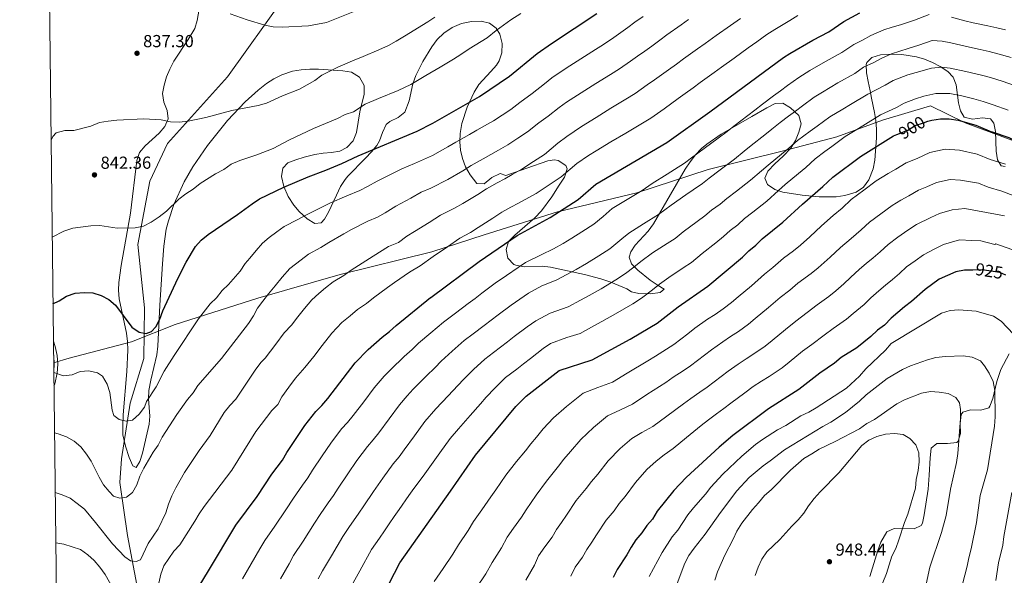
# Model space of a CAD drawing. Units: metres. Extents: x 580079 to 586953, y 4733523 to 4738233.
# Drawn here: x 580079 to 580646, y 4736345 to 4736665 of the extents above; entities that cross this region are included whole.
import ezdxf
from ezdxf.enums import TextEntityAlignment as Align

# ---------------------------------------------------------------- set-up
doc = ezdxf.new("R2010")
doc.units = ezdxf.units.M
doc.header["$MEASUREMENT"] = 0
doc.linetypes.add('DGN Style 3', pattern=[120.1361, 85.8115, -34.3246])
doc.linetypes.add('DGN Style 5', pattern=[60.06805, 25.74345, -34.3246])
for name, color, linetype, lineweight in [('Nivel 1', 7, 'Continuous', 0), ('Nivel 11', 7, 'Continuous', 0), ('Nivel 21', 7, 'Continuous', 0), ('Nivel 22', 7, 'Continuous', 0), ('Nivel 35', 7, 'Continuous', 0), ('Nivel 4', 7, 'Continuous', 0), ('Nivel 41', 7, 'Continuous', 0), ('Nivel 5', 7, 'Continuous', 0), ('Nivel 57', 7, 'Continuous', 0), ('Nivel 61', 7, 'Continuous', 0), ('Nivel 7', 7, 'Continuous', 0)]:
    doc.layers.add(name, color=color, linetype=linetype, lineweight=lineweight)
doc.styles.add('Style-Arial', font='txt')
doc.styles.add('Style-Helvetica-Narrow-Oblique', font='txt')

# ---------------------------------------------------------------- blocks, each defined once
blk = doc.blocks.new('5PATER')
at = {"layer": 'Nivel 7', "linetype": 'Continuous', "lineweight": 0}
h = blk.add_hatch(color=51, dxfattribs=at)
edge = h.paths.add_edge_path()
edge.add_ellipse((0, 0), major_axis=(-11, -11.1), ratio=0.999422, start_angle=0, end_angle=360)

msp = doc.modelspace()

# ---------------------------------------------------------------- linework, layer by layer
at = {"layer": 'Nivel 1', "color": 7, "linetype": 'Continuous', "lineweight": 0}
msp.add_polyline3d([(580098.52, 4736467.15, 854.41), (580107.55, 4736469.81, 853.82), (580143.4, 4736479.18, 851.51), (580168.55, 4736489.11, 852.49), (580216.08, 4736504.27, 859.24), (580263.36, 4736517.91, 864.63), (580316.12, 4736531.07, 869.2), (580346.24, 4736540.78, 871.62), (580388.56, 4736554.01, 874.87), (580434.2, 4736564.96, 879.87), (580475.24, 4736578.43, 883.58), (580517.83, 4736588.98, 889.59), (580549.23, 4736597.18, 894.02), (580575.66, 4736606.75, 896.12), (580603.24, 4736614.92, 897.2), (580623.15, 4736605.14, 900.14), (580659.76, 4736591.51, 899.92)], dxfattribs=at)
at = {"layer": 'Nivel 11', "color": 142, "linetype": 'DGN Style 3', "lineweight": 13}
msp.add_polyline3d([(580162.17, 4736036.37, 911.98), (580159.21, 4736088.55, 905), (580159.7, 4736111.17, 902.86), (580160.69, 4736143.03, 896.95), (580157.24, 4736166.58, 893.2), (580152.81, 4736198.42, 887.53), (580154.28, 4736226.14, 885), (580153.79, 4736264.02, 880), (580155.76, 4736289.25, 875), (580148.37, 4736329.44, 870), (580140.99, 4736367.78, 864.12), (580136.55, 4736398.27, 860), (580137.54, 4736411.95, 859.26), (580142.47, 4736443.83, 855), (580150.35, 4736469.7, 853.23), (580150.84, 4736498.8, 850), (580146.9, 4736535.29, 846.36), (580153.8, 4736571.58, 843.56), (580164.14, 4736593.29, 841.54), (580198.62, 4736631.63, 838.21), (580233.59, 4736680.6, 833.47)], dxfattribs=at)
at = {"layer": 'Nivel 21', "color": 7, "linetype": 'Continuous', "lineweight": 0}
msp.add_polyline3d([(580098.67, 4736454.06, 855.42), (580099.15, 4736454.99, 855.18), (580100.55, 4736461.21, 854.78), (580100.94, 4736466.37, 854.51), (580100.61, 4736471.4, 853.83), (580099.43, 4736476.52, 852.75), (580098.37, 4736479.62, 852.5)], dxfattribs=at)
at = {"layer": 'Nivel 21', "color": 7, "linetype": 'DGN Style 3', "lineweight": 0}
msp.add_polyline3d([(580098.58, 4736462.18, 854.74), (580098.89, 4736466.38, 854.51), (580098.59, 4736471.11, 853.83), (580098.47, 4736471.62, 853.72)], dxfattribs=at)
at = {"layer": 'Nivel 22', "color": 30, "linetype": 'DGN Style 5', "lineweight": 30, "flags": 128}
for points, elevation in [([(580583.82, 4736598.52), (580590.08, 4736601.01), (580594.35, 4736603.62), (580599.16, 4736605.29), (580601.68, 4736606.09)], 900), ([(580646.52, 4736517.53), (580643.1, 4736519.01), (580632.87, 4736520.67), (580627.54, 4736520.51)], 925)]:
    msp.add_lwpolyline(points, dxfattribs=dict(at, elevation=elevation))
at = {"layer": 'Nivel 35', "color": 92, "linetype": 'DGN Style 3', "lineweight": 0}
for points in [[(580253.7, 4736587.79, 854.66), (580258.49, 4736588.06, 853.38), (580263.26, 4736588.96, 852.16), (580267.27, 4736591.02, 851.4), (580270.87, 4736594.92, 850.9), (580272.76, 4736599.58, 850.6), (580274.67, 4736611.61, 849.78), (580277.28, 4736621.73, 848.41), (580277.22, 4736626.77, 847.71), (580274.51, 4736631.59, 847.08), (580269.93, 4736634.39, 846.61), (580265.03, 4736635.09, 846.24), (580250.95, 4736636.04, 845.6), (580245.91, 4736636.13, 845.49), (580240.91, 4736635.8, 845.43), (580235.96, 4736634.92, 845.44), (580229.78, 4736632.81, 845.65), (580225.33, 4736630.6, 845.98), (580221.1, 4736627.92, 846.33), (580216.23, 4736624.11, 846.54), (580208.73, 4736617.29, 846.45), (580198.49, 4736606.52, 846.1), (580187.02, 4736592.18, 845.91), (580178.6, 4736579.89, 845.87), (580173.63, 4736571.18, 846.24), (580167.77, 4736558.26, 847.44), (580164.57, 4736548.79, 848.36), (580163.35, 4736543.98, 848.83), (580161.85, 4736534.18, 849.77), (580161.08, 4736524.08, 850.72), (580159.64, 4736500.38, 852.9), (580158.51, 4736476.71, 854.64), (580157.91, 4736471.78, 855.14), (580154.42, 4736457.23, 856.7), (580153.31, 4736451.28, 857.35), (580153.16, 4736446.35, 857.89), (580153.85, 4736436.38, 859), (580153.46, 4736431.83, 859.51), (580149.61, 4736415.09, 861.04), (580148.04, 4736410.43, 861.27), (580146.09, 4736406.92, 861.13), (580144.17, 4736407.89, 860.76), (580141.94, 4736412.69, 860.37), (580139.89, 4736419.22, 859.96), (580138.38, 4736425.77, 859.51), (580138.25, 4736430.75, 859.09), (580138.59, 4736437.24, 858.58), (580140.57, 4736462.17, 857.1), (580141.24, 4736474.41, 856.26), (580141.06, 4736479.35, 855.79), (580140.36, 4736484.27, 855.18), (580136.29, 4736503.93, 852.36), (580135.89, 4736508.85, 851.79), (580136.07, 4736513.27, 851.4), (580137.42, 4736523.11, 850.72), (580142.78, 4736553.3, 848.7), (580146.32, 4736583.58, 846.54), (580148.02, 4736588.1, 846.3), (580151.21, 4736592.01, 846.2), (580159.19, 4736599.19, 846.2), (580162.53, 4736603.04, 846.16), (580164.49, 4736607.45, 846), (580163.88, 4736612.33, 845.54), (580161.85, 4736617.19, 844.88), (580161.13, 4736622.03, 844.38), (580162.15, 4736626.87, 844.32), (580163.54, 4736631.66, 844.43), (580165.35, 4736636.13, 844.38), (580167.76, 4736640.69, 844.02), (580175.97, 4736653.15, 842.37), (580179.75, 4736659.48, 841.68), (580181.21, 4736664.07, 841.54), (580182.94, 4736673.96, 841.74)], [(580453.47, 4736563.94, 885.98), (580443.73, 4736547.03, 889.76), (580440.64, 4736542.9, 890.37), (580433.3, 4736534.88, 891.42), (580430.68, 4736530.94, 891.98), (580429.84, 4736528.02, 892.46), (580431.15, 4736524.18, 893.29), (580434.74, 4736520.52, 894.32), (580441.83, 4736514.61, 896.24), (580446.55, 4736511.64, 898.12), (580449.93, 4736509.44, 899.94), (580447.65, 4736507.65, 900.35), (580441.97, 4736506.8, 899.89), (580435.38, 4736506.97, 898.89), (580431.07, 4736508.04, 897.86), (580428.36, 4736509.64, 896.78), (580419.23, 4736513.46, 895.38), (580413.39, 4736515.39, 894.1), (580403.99, 4736517.93, 891.64), (580384.5, 4736522.26, 886.52), (580379.64, 4736522.68, 885.86), (580369.51, 4736522.31, 885.56), (580364.56, 4736523.24, 885.1), (580363.42, 4736523.71, 884.9), (580359.92, 4736527.26, 882.87), (580358.91, 4736532.27, 879.94), (580360.36, 4736536.86, 877.95), (580363.87, 4736540.61, 877.28), (580375.5, 4736550.47, 876.02), (580379.39, 4736554.63, 875.71), (580385.22, 4736562.69, 875.5), (580389.53, 4736569.3, 875.17), (580392.55, 4736573.88, 874.18), (580393.99, 4736578.66, 872.85), (580393.23, 4736580.67, 872.47), (580388.97, 4736583.52, 872.12), (580386.72, 4736583.86, 871.93), (580382.94, 4736583.29, 871.39), (580358.7, 4736575, 871.39), (580355.45, 4736576.05, 871.39), (580350.81, 4736573.83, 870.42), (580346.38, 4736570.03, 868.49), (580342.13, 4736570.39, 867.09), (580338.32, 4736575.24, 866.51), (580335.61, 4736579.97, 865.97), (580333.75, 4736584.73, 865.44), (580332.66, 4736589.49, 864.92), (580332.25, 4736594.25, 864.42), (580332.43, 4736598.99, 863.94), (580333.42, 4736604.89, 863.37), (580336.53, 4736614.31, 862.47), (580340.49, 4736622.93, 861.67), (580343.29, 4736627.28, 861.42), (580350.22, 4736634.81, 861.3), (580353.38, 4736638.49, 860.99), (580354.93, 4736640.87, 860.59), (580356.45, 4736645.55, 859.75), (580356.59, 4736650.96, 858.91), (580355.33, 4736656.17, 858.06), (580353.16, 4736659.77, 857.35), (580349.36, 4736662.49, 856.5), (580344.5, 4736663.71, 855.65), (580339.01, 4736663.58, 854.8), (580333.31, 4736662.29, 853.94), (580327.84, 4736660, 853.1), (580323.02, 4736656.9, 852.26), (580319.27, 4736653.14, 851.43), (580316.25, 4736648.93, 850.87), (580310.96, 4736640.45, 850.98), (580306.92, 4736632.39, 851.4), (580305.29, 4736627.64, 851.52), (580303.05, 4736617.8, 851.8), (580300.61, 4736611.27, 851.94), (580296.76, 4736608.2, 851.97), (580291.93, 4736606.01, 851.94), (580289.86, 4736604.17, 851.94), (580287.78, 4736599.67, 852.03), (580286.04, 4736594.85, 852.26), (580284.55, 4736592.24, 852.48), (580281.45, 4736588.5, 853.24), (580278.09, 4736584.94, 854.51), (580267.94, 4736574.56, 858.97), (580266.33, 4736572.65, 859.51), (580263.62, 4736568.5, 860.31), (580261.23, 4736563.69, 860.97), (580256.77, 4736553.91, 861.76), (580254.39, 4736549.88, 861.8), (580252.49, 4736547.69, 861.67), (580248.93, 4736547.25, 861.02), (580244.4, 4736549.93, 859.96), (580239.83, 4736554.23, 858.93), (580236.74, 4736557.83, 858.43), (580233.51, 4736562.76, 858.22), (580230.92, 4736568.57, 858.21), (580229.64, 4736574.36, 858.23), (580230.36, 4736579.23, 858.16), (580233.31, 4736582.11, 857.89), (580237.99, 4736583.96, 857.38), (580242.72, 4736585.42, 856.74), (580248.93, 4736587.09, 855.72), (580253.7, 4736587.79, 854.66)], [(580646.27, 4736580.03, 911.01), (580643.89, 4736580.49, 910.83), (580641.75, 4736583.88, 909.82), (580640.99, 4736588.87, 908.25), (580640.67, 4736600.25, 904.54), (580639.63, 4736604.95, 903), (580637.74, 4736607.45, 902.18), (580633.14, 4736608.06, 902.21), (580627.32, 4736607.36, 902.84), (580622.6, 4736608.41, 902.72), (580620.38, 4736612.04, 901.47), (580619.35, 4736616.69, 899.79), (580617.98, 4736626.99, 896.1), (580616.21, 4736631.58, 894.53), (580613.21, 4736634.81, 893.54), (580608.84, 4736637.59, 892.75), (580604.33, 4736639.93, 892.01), (580599.73, 4736641.81, 891.32), (580595.07, 4736643.2, 890.68), (580586.67, 4736644.53, 889.74), (580580.45, 4736644.81, 889.25), (580574.37, 4736644.35, 888.83), (580569.4, 4736642.83, 888.48), (580566.5, 4736639.93, 888.2), (580566.18, 4736638.76, 888.14), (580566.28, 4736634.08, 888.36), (580567.27, 4736628.96, 889.29), (580568.46, 4736623.65, 890.84), (580569.31, 4736619.42, 893.06), (580571.02, 4736611.07, 898.79), (580571.82, 4736606.49, 900.54), (580572.21, 4736601.48, 901.43), (580572.08, 4736596.53, 902.23), (580571.18, 4736583.67, 904.25), (580570.2, 4736578.83, 905), (580567.79, 4736572.33, 905.96), (580564.67, 4736568.19, 906.4), (580560.44, 4736565.4, 906.23), (580553.85, 4736563.39, 905.06), (580548.99, 4736562.68, 904.04), (580539.18, 4736562.61, 901.76), (580529.41, 4736563.69, 899.33), (580518.15, 4736565.36, 896.22), (580513.58, 4736566.9, 894.82), (580509.46, 4736569.7, 893.54), (580507.83, 4736573.45, 892.94), (580509.62, 4736577.47, 893.19), (580513.55, 4736581.72, 893.86), (580518.34, 4736586.12, 894.52), (580522.73, 4736590.61, 894.75), (580525.43, 4736595.11, 894.11), (580527.39, 4736599.89, 892.62), (580528.83, 4736604.72, 890.94), (580527.34, 4736609.41, 889.35), (580522.63, 4736613.9, 887.78), (580518.2, 4736616.47, 886.44), (580513.81, 4736616.37, 885.49), (580509.08, 4736613.91, 885.46), (580500.42, 4736608.8, 886.52), (580482.72, 4736598.64, 885.85), (580474.45, 4736592.96, 885.52), (580471.48, 4736590.47, 885.44), (580467.88, 4736586.8, 885.32), (580464.79, 4736582.82, 885.22), (580462.07, 4736578.63, 885.15), (580457.07, 4736570.01, 885.32), (580453.47, 4736563.94, 885.98)], [(580632.18, 4736439.92, 940.36), (580636.81, 4736441.3, 939.63), (580637.42, 4736442.14, 939.46), (580639.17, 4736446.6, 938.67), (580641.41, 4736456.3, 936.99), (580643.74, 4736463.26, 935.68), (580648.43, 4736472.22, 933.57)], [(580568.37, 4736344.2, 948.68), (580572.84, 4736359.19, 949.13), (580574.66, 4736363.87, 949.22), (580578.03, 4736369.82, 949.18), (580582.21, 4736371.87, 948.49), (580593.86, 4736371.68, 945.48), (580597.88, 4736373.48, 944.44), (580598.52, 4736374.84, 944.32), (580599.65, 4736379.73, 944.45), (580601.77, 4736394.53, 945.91), (580602.53, 4736402.53, 945.8), (580602.98, 4736412.53, 945.34), (580603.58, 4736418.1, 944.86), (580606.9, 4736420.7, 944.23), (580613, 4736420.74, 943.49), (580618.38, 4736421.38, 942.83), (580619.21, 4736422.01, 942.7), (580620.48, 4736426.4, 942.35), (580620.31, 4736432.18, 942.12), (580620.87, 4736437.33, 941.81), (580621.78, 4736438.77, 941.62), (580626.3, 4736440.05, 941.03), (580632.18, 4736439.92, 940.36)]]:
    msp.add_polyline3d(points, dxfattribs=at)
at = {"layer": 'Nivel 4', "color": 30, "linetype": 'Continuous', "lineweight": 30, "flags": 128}
for points, elevation in [([(580098.12, 4736501.03), (580101.64, 4736502.76), (580105.91, 4736505.53), (580110.98, 4736507.24), (580116.08, 4736507.65), (580121.07, 4736507.39), (580125.91, 4736505.92), (580130.36, 4736503.54), (580134.16, 4736500.29), (580143.53, 4736487.59), (580147.72, 4736484.7), (580151.74, 4736483.96), (580154.87, 4736485.1), (580157.4, 4736487.84), (580159.7, 4736492.27), (580161.44, 4736496.98), (580169.97, 4736515.68), (580174.88, 4736525.01), (580180.1, 4736533.98), (580183.43, 4736537.71), (580187.43, 4736541.01), (580204.43, 4736552.39), (580212.8, 4736558.69), (580217, 4736561.41), (580231.06, 4736568.26), (580245, 4736574.24), (580255.13, 4736577.94), (580264.47, 4736581.76), (580273.87, 4736586.2), (580307.74, 4736600.33), (580316.84, 4736604.97), (580343.6, 4736620.3), (580360.94, 4736632.06), (580376.81, 4736645.03), (580385.03, 4736650.77), (580411.23, 4736668.04)], 850), ([(580182.3, 4736338.71), (580187.7, 4736347.37), (580203.43, 4736373.67), (580215.71, 4736390.18), (580224.12, 4736403), (580230.21, 4736411.19), (580232.75, 4736415.6), (580243.09, 4736431.01), (580249.37, 4736439.15), (580252.96, 4736442.64), (580256.25, 4736446.59), (580272.14, 4736467.16), (580279.49, 4736474.77), (580287.59, 4736481.98), (580291.83, 4736485.17), (580295.59, 4736488.69), (580315.45, 4736504.75), (580315.71, 4736504.73), (580343.42, 4736525.49), (580365.31, 4736540.33), (580384.29, 4736550.75), (580400.35, 4736561.14), (580410.55, 4736570.02), (580451.43, 4736593.82), (580476.23, 4736611.61), (580518.52, 4736642.75), (580522.21, 4736645.07), (580535.53, 4736652.82), (580544.71, 4736657.61), (580553.24, 4736663.48), (580562.56, 4736668.44)], 875), ([(580601.68, 4736606.09), (580603.96, 4736606.8), (580608.9, 4736607.56), (580614.02, 4736607.45), (580619.08, 4736606.78), (580629.33, 4736603.81), (580638.39, 4736600.11)], 900), ([(580270.4, 4736299.01), (580297.85, 4736352.03), (580326.86, 4736393.33), (580341.37, 4736413.99), (580364.62, 4736442.04), (580370.44, 4736447.95), (580389.39, 4736462.77), (580408.41, 4736468.79), (580430.32, 4736480.7), (580441.72, 4736487.41), (580445.98, 4736490.02), (580457.91, 4736499.43), (580475.11, 4736511.15), (580494.97, 4736527.91), (580498.67, 4736531.66), (580502.58, 4736534.82), (580506.26, 4736538.43), (580518.3, 4736548), (580529.44, 4736558.47), (580541.26, 4736568.6), (580546.93, 4736574.03), (580562.98, 4736585.9), (580581.95, 4736597.78), (580583.82, 4736598.52)], 900), ([(580638.39, 4736600.11), (580638.78, 4736599.95), (580648.36, 4736596.74), (580656.22, 4736592.93)], 900), ([(580627.54, 4736520.51), (580622.75, 4736520.37), (580617.76, 4736519.47), (580608.21, 4736515.2), (580600.06, 4736509.35), (580592.32, 4736502.51), (580588.2, 4736499.43), (580580.51, 4736492.84), (580576.75, 4736488.85), (580572.72, 4736485.89), (580568.9, 4736482.28), (580560.75, 4736475.76), (580551.86, 4736470.18), (580548.01, 4736466.99), (580539.43, 4736461.22), (580527.49, 4736451.73), (580509.93, 4736440.57), (580489.5, 4736425.33), (580481.48, 4736418.63), (580462.61, 4736401.21), (580455.47, 4736393.64), (580445.95, 4736381.69), (580443.14, 4736377.25), (580439.85, 4736373.49), (580436.97, 4736369.27), (580433.65, 4736365.29), (580430.84, 4736361), (580428.47, 4736356.6), (580422.89, 4736348.19), (580420.53, 4736343.71)], 925)]:
    msp.add_lwpolyline(points, dxfattribs=dict(at, elevation=elevation))
at = {"layer": 'Nivel 5', "color": 30, "linetype": 'Continuous', "lineweight": 0, "flags": 128}
for points, elevation in [([(580097.03, 4736595.21), (580098.13, 4736597.27), (580100.05, 4736599.56), (580104.9, 4736600.78), (580110.1, 4736600.87), (580119.96, 4736603.34), (580124.95, 4736605.32), (580129.87, 4736606.25), (580134.92, 4736606.77), (580150.43, 4736607.49), (580160.47, 4736606.86), (580165.78, 4736605.85), (580170.78, 4736605.6), (580175.88, 4736606.19), (580186.17, 4736608.21), (580201, 4736612.28), (580216.18, 4736615.1), (580220.97, 4736616.55), (580230.22, 4736620.75), (580240.12, 4736624.58), (580248.9, 4736629.58), (580252.93, 4736632.67), (580262.09, 4736637.32), (580270.5, 4736640.96), (580276.67, 4736643.47), (580285.7, 4736647.15), (580291.34, 4736649.7), (580295.63, 4736652.27), (580301.37, 4736655.66), (580307.93, 4736659.61), (580313.82, 4736663.27), (580317.96, 4736666.08)], 840), ([(580097.68, 4736539.39), (580104.3, 4736542.88), (580109.48, 4736544.59), (580120.02, 4736545.99), (580125.02, 4736546.15), (580135.16, 4736544.6), (580145.38, 4736544.78), (580150.29, 4736545.72), (580154.7, 4736548.12), (580159.23, 4736551.06), (580163.39, 4736554.32), (580170.64, 4736561.27), (580174.6, 4736564.37), (580178.88, 4736567.14), (580182.77, 4736570.29), (580191.73, 4736575.93), (580196.57, 4736578.46), (580200.64, 4736581.36), (580205.67, 4736583.62), (580215.38, 4736586.82), (580224.83, 4736590.47), (580233.82, 4736595.27), (580248.02, 4736601.88), (580261.85, 4736607.74), (580266.36, 4736610.09), (580271.12, 4736611.62), (580277.86, 4736615.94), (580285.56, 4736619.13), (580296.72, 4736623.74), (580304.09, 4736627.34), (580312.72, 4736632.39), (580321.06, 4736637.26), (580328.71, 4736641.79), (580332.85, 4736644.59), (580337.7, 4736647.89), (580348.07, 4736654.19), (580353.24, 4736658.41), (580361.57, 4736664.46), (580367.33, 4736668.05)], 845), ([(580098.58, 4736461.54), (580104.17, 4736459.64), (580109.15, 4736460.17), (580113.85, 4736462.16), (580118.84, 4736462.57), (580123.69, 4736461.31), (580126.69, 4736459.44), (580129.24, 4736454.89), (580130.8, 4736450.06), (580132.12, 4736439.86), (580133.15, 4736436.9), (580136.17, 4736434.47), (580140.32, 4736433.56), (580143.86, 4736434.23), (580147.79, 4736437.51), (580150.86, 4736441.58), (580152, 4736444.86), (580157.52, 4736453.37), (580162.22, 4736462.3), (580167.82, 4736471.36), (580181.86, 4736492.49), (580188.63, 4736501.04), (580192.16, 4736504.58), (580195.53, 4736508.8), (580199.19, 4736512.21), (580205.81, 4736519.94), (580208.8, 4736524.22), (580211.47, 4736527.37), (580215.05, 4736531.79), (580218.66, 4736536.06), (580222.63, 4736539.27), (580226.89, 4736542.57), (580231.12, 4736545.52), (580239.16, 4736549.66), (580243.96, 4736552.35), (580252.87, 4736556.75), (580257.45, 4736559.02), (580267.2, 4736563.3), (580274.66, 4736566.36), (580279.13, 4736568.66), (580284.64, 4736571.7), (580293.62, 4736575.98), (580298.85, 4736578.67), (580306.24, 4736581.75), (580316.53, 4736586.48), (580325.47, 4736591.32), (580330.01, 4736594.03), (580337.83, 4736598.49), (580342.17, 4736600.96), (580346.52, 4736603.43), (580351.74, 4736606.39), (580356.73, 4736609.72), (580361.57, 4736612.95), (580366.92, 4736616.97), (580373.96, 4736622.18), (580381.02, 4736627.75), (580385.29, 4736631.03), (580393.59, 4736636.63), (580401.99, 4736642.04), (580410.4, 4736647.45), (580415, 4736650.38), (580420.89, 4736654.36), (580424.97, 4736657.26), (580429.04, 4736660.15), (580433.12, 4736663.05), (580437.88, 4736666.44)], 855), ([(580157.93, 4736335.19), (580160.17, 4736345.58), (580162, 4736350.26), (580167.72, 4736358.83), (580171.19, 4736362.43), (580179.82, 4736375.94), (580182.26, 4736380.31), (580185.18, 4736384.43), (580201.13, 4736405.45), (580214.93, 4736427.59), (580224.08, 4736439.66), (580227.65, 4736443.19), (580229.9, 4736447.65), (580233.92, 4736453.22), (580237.71, 4736458.39), (580243.16, 4736464.53), (580248.24, 4736470.86), (580253.13, 4736477.19), (580258.59, 4736484.21), (580264.48, 4736490.29), (580269.14, 4736494.21), (580273.47, 4736497.87), (580278.66, 4736501.29), (580282.68, 4736504.6), (580290.74, 4736510.42), (580294.8, 4736513.35), (580303.38, 4736519.38), (580309.57, 4736522.96), (580316.95, 4736528.22), (580325.2, 4736533.78), (580332.28, 4736538.78), (580338.36, 4736542.18), (580342.91, 4736544.94), (580351.35, 4736550.36), (580356.48, 4736553.75), (580361.72, 4736556.67), (580366.1, 4736559.09), (580376.15, 4736564.65), (580383.7, 4736569.56), (580390.65, 4736574.09), (580399.64, 4736581.76), (580406.41, 4736586.34), (580410.71, 4736589.05), (580419.27, 4736594.22), (580427.85, 4736599.34), (580436.44, 4736604.47), (580442.32, 4736607.96), (580449.89, 4736613.33), (580458.02, 4736619.15), (580462.08, 4736622.06), (580466.64, 4736625.32), (580470.65, 4736628.33), (580478.74, 4736634.19), (580482.88, 4736637.18), (580490.16, 4736642.47), (580498.28, 4736648.29), (580503.19, 4736651.74), (580509.06, 4736655.97), (580513.7, 4736658.94), (580522.23, 4736664.14), (580526.83, 4736666.95)], 870), ([(580200.21, 4736667.93), (580209.96, 4736664.44), (580220.07, 4736661.45), (580224.96, 4736660.41), (580230.07, 4736660.24), (580245.19, 4736661.12), (580255.49, 4736662.92), (580274.67, 4736670.57)], 835), ([(580207.21, 4736342.91), (580212.24, 4736351.55), (580217.27, 4736360.19), (580220.04, 4736364.95), (580225.74, 4736373.15), (580232.14, 4736382.55), (580236.53, 4736389.24), (580241.83, 4736396.83), (580244.89, 4736401), (580247.49, 4736405.34), (580253.1, 4736413.62), (580258.06, 4736420.94), (580264.24, 4736429.09), (580267.74, 4736432.78), (580270.95, 4736436.76), (580276.99, 4736444.72), (580283.05, 4736452.73), (580288.76, 4736459.4), (580292.51, 4736463.38), (580300.26, 4736470.69), (580304.93, 4736474.78), (580308.57, 4736478.37), (580315.61, 4736484.39), (580323, 4736490.6), (580329.86, 4736495.77), (580337.05, 4736501.19), (580341.04, 4736504.2), (580345.03, 4736507.21), (580352.62, 4736512.94), (580359.24, 4736517.43), (580365.86, 4736521.92), (580370.12, 4736524.82), (580379.05, 4736529.27), (580386.21, 4736532.75), (580391.75, 4736535.79), (580396.86, 4736538.91), (580402.49, 4736542.43), (580409.47, 4736546.92), (580414.88, 4736551.42), (580420.02, 4736555.9), (580428.59, 4736561.05), (580437.29, 4736566.3), (580443.04, 4736570.24), (580451.63, 4736575.68), (580455.83, 4736578.45), (580461.66, 4736582.02), (580465.65, 4736585.07), (580472.93, 4736590.36), (580481.05, 4736596.31), (580486.1, 4736600.26), (580490.09, 4736603.36), (580498.05, 4736609.4), (580502.12, 4736612.5), (580506.47, 4736615.95), (580512.92, 4736620.7), (580516.94, 4736623.66), (580520.97, 4736626.63), (580527.41, 4736631.38), (580533.81, 4736635.24), (580542.71, 4736640.49), (580552.16, 4736645.65), (580558.99, 4736650.34), (580564.14, 4736652.87), (580568.92, 4736655.47), (580576.32, 4736658.66), (580581.09, 4736660.2), (580585.87, 4736661.7), (580593.94, 4736664.24), (580602.48, 4736667.51)], 880), ([(580615.2, 4736665.97), (580622.94, 4736663.95), (580627.83, 4736662.81), (580636.15, 4736660.97)], 880), ([(580098.99, 4736426.87), (580101.05, 4736426.36), (580105.86, 4736424.6), (580110.35, 4736422.09), (580114.09, 4736418.72), (580117.47, 4736414.65), (580120.19, 4736410.46), (580124.64, 4736401.3), (580127.18, 4736396.92), (580130.44, 4736393.03), (580132.99, 4736390.42), (580136.6, 4736389.28), (580140.36, 4736389.92), (580143.9, 4736392.56), (580146.39, 4736396.89), (580148.14, 4736401.84), (580150.35, 4736406.43), (580155.76, 4736415.64), (580158.67, 4736419.84), (580160.91, 4736424.31), (580169.38, 4736437.41), (580175.48, 4736445.98), (580178.81, 4736449.96), (580181.56, 4736454.14), (580195.19, 4736469.58), (580210.68, 4736489.73), (580213.53, 4736494.23), (580215.87, 4736498.66), (580218.95, 4736502.66), (580222.14, 4736506.92), (580226.11, 4736511.47), (580230.05, 4736516.4), (580234.45, 4736521.34), (580240.97, 4736526.45), (580245.24, 4736529.64), (580252.33, 4736533.54), (580256.87, 4736536.43), (580265.49, 4736541.31), (580269.9, 4736543.79), (580279.26, 4736548.66), (580284.86, 4736550.95), (580289.28, 4736553.43), (580295.41, 4736557.21), (580304.15, 4736561.91), (580309.99, 4736565.38), (580315.53, 4736567.69), (580325.33, 4736572.63), (580334.09, 4736577.67), (580338.83, 4736580.61), (580345.79, 4736584.55), (580350.15, 4736587), (580354.51, 4736589.46), (580359.88, 4736592.47), (580365.72, 4736596.33), (580371.26, 4736600), (580377.83, 4736605.24), (580383.11, 4736609.14), (580389.48, 4736613.95), (580393.76, 4736617.04), (580402.15, 4736622.49), (580410.61, 4736627.81), (580419.08, 4736633.12), (580424.11, 4736636.24), (580430.56, 4736640.68), (580434.63, 4736643.58), (580438.7, 4736646.49), (580442.77, 4736649.39), (580447.47, 4736652.73), (580451.43, 4736655.82), (580459.61, 4736661.56), (580463.96, 4736664.6)], 860), ([(580099.38, 4736392.54), (580103.42, 4736391.09), (580108.04, 4736389.18), (580112.13, 4736386.25), (580116.25, 4736382.85), (580122.69, 4736375.19), (580132.32, 4736362.92), (580139.53, 4736355.52), (580142.72, 4736353.28), (580146.05, 4736352.79), (580148.51, 4736353.79), (580152.99, 4736363.16), (580158.76, 4736371.64), (580163.02, 4736380.76), (580164.59, 4736385.73), (580166.62, 4736390.53), (580168.82, 4736395.15), (580173.85, 4736403.99), (580182.31, 4736416.7), (580188.57, 4736425.37), (580196.71, 4736438.46), (580199.99, 4736442.6), (580203.43, 4736446.24), (580214.91, 4736463.41), (580217.91, 4736467.42), (580220.36, 4736469.89), (580226.44, 4736477.94), (580231.22, 4736484.33), (580235.35, 4736488.79), (580239.01, 4736493.54), (580242.85, 4736498.41), (580247.14, 4736503.41), (580251.07, 4736507.02), (580255.06, 4736510.33), (580259.35, 4736513.75), (580265.49, 4736517.42), (580269.78, 4736520.52), (580278.12, 4736525.87), (580282.35, 4736528.57), (580291.32, 4736534.02), (580297.02, 4736536.39), (580301.83, 4736539.99), (580306.18, 4736542.71), (580314.67, 4736547.85), (580321.14, 4736552.08), (580329.16, 4736556.07), (580334.12, 4736558.79), (580342.72, 4736564.02), (580347.66, 4736567.18), (580353.76, 4736570.61), (580358.12, 4736573.05), (580362.49, 4736575.48), (580368.02, 4736578.57), (580374.71, 4736582.95), (580380.96, 4736587.05), (580388.73, 4736593.5), (580393.8, 4736597.37), (580402.24, 4736603.04), (580410.71, 4736608.35), (580419.23, 4736613.57), (580427.76, 4736618.79), (580433.22, 4736622.1), (580440.22, 4736627), (580444.29, 4736629.91), (580448.36, 4736632.82), (580452.43, 4736635.72), (580457.05, 4736639.03), (580461.03, 4736642.07), (580469.18, 4736647.87), (580473.42, 4736650.89), (580479.93, 4736655.53), (580488.13, 4736661.25), (580493.91, 4736665.19)], 865), ([(580636.15, 4736660.97), (580641.31, 4736659.95), (580646.28, 4736658.66)], 880), ([(580580.83, 4736644.9), (580585.61, 4736646.47), (580590.39, 4736647.97), (580596.44, 4736649.88), (580604.08, 4736652.52), (580609.95, 4736652.14), (580614.91, 4736651.34), (580620.71, 4736649.83), (580625.64, 4736648.8), (580631.88, 4736647.42), (580636.95, 4736646.31), (580642.04, 4736644.95), (580649.71, 4736642.73)], 885), ([(580229.08, 4736342.85), (580234, 4736351.55), (580236.65, 4736356.24), (580242.07, 4736364.61), (580248.57, 4736374.92), (580251.86, 4736379.94), (580256.55, 4736386.66), (580259.57, 4736390.8), (580262.24, 4736395.08), (580267.88, 4736403.34), (580273.04, 4736410.87), (580279.11, 4736419.03), (580282.52, 4736422.91), (580285.65, 4736426.92), (580291.61, 4736434.95), (580297.63, 4736443.05), (580301.91, 4736448.05), (580305.52, 4736452), (580312.93, 4736459.4), (580318.03, 4736464.4), (580321.56, 4736468.05), (580327.87, 4736473.8), (580334.86, 4736479.94), (580340, 4736483.82), (580346.38, 4736488.65), (580354.33, 4736494.71), (580361.81, 4736500.4), (580366.77, 4736503.77), (580371.74, 4736507.13), (580379.48, 4736511.35), (580387.81, 4736514.6), (580393.95, 4736517.95), (580399.21, 4736520.83), (580405.22, 4736524.36), (580412.3, 4736528.67), (580418.6, 4736532.69), (580425.63, 4736538.42), (580429.49, 4736541.78), (580437.98, 4736547.05), (580446.74, 4736552.51), (580453.92, 4736557.89), (580462.47, 4736563.74), (580466.54, 4736566.75), (580471.89, 4736570.22), (580475.8, 4736573.41), (580482.24, 4736578.15), (580490.36, 4736584.23), (580495.97, 4736588.91), (580499.93, 4736592.14), (580507.8, 4736598.3), (580511.9, 4736601.53), (580516.59, 4736605.47), (580521.42, 4736609.03), (580525.45, 4736612), (580529.47, 4736614.97), (580536.3, 4736620.01), (580541.11, 4736622.91), (580549.9, 4736628.17), (580559.61, 4736633.68), (580564.73, 4736637.2), (580570.63, 4736639.9), (580575.27, 4736642.51), (580580.83, 4736644.9)], 885), ([(580250.73, 4736342.92), (580253.27, 4736347.52), (580258.41, 4736356.06), (580264.99, 4736367.29), (580268.36, 4736372.42), (580274.25, 4736380.61), (580276.98, 4736384.82), (580282.66, 4736393.05), (580288.02, 4736400.81), (580293.98, 4736408.97), (580297.3, 4736413.05), (580300.34, 4736417.09), (580306.23, 4736425.17), (580312.21, 4736433.36), (580318.53, 4736440.61), (580325.6, 4736448.11), (580331.13, 4736454.01), (580334.54, 4736457.73), (580340.12, 4736463.21), (580346.72, 4736469.28), (580351.75, 4736473.06), (580359.68, 4736479.16), (580363.64, 4736482.2), (580371, 4736487.86), (580375.97, 4736491.22), (580384.37, 4736495.66), (580394.68, 4736499.33), (580401.7, 4736503.15), (580406.67, 4736505.87), (580413.59, 4736509.8), (580422.11, 4736514.92), (580427.73, 4736518.47), (580432.44, 4736522.18), (580436.39, 4736525.42), (580443.17, 4736530.36), (580451.58, 4736535.75), (580456.2, 4736538.72), (580460.78, 4736542.59), (580468.83, 4736548.48), (580473.3, 4736551.8), (580477.25, 4736555.05), (580482.12, 4736558.42), (580485.95, 4736561.75), (580491.55, 4736565.95), (580499.67, 4736572.16), (580505.84, 4736577.55), (580509.77, 4736580.92), (580517.54, 4736587.19), (580521.69, 4736590.55), (580526.71, 4736594.99), (580533.95, 4736600.33), (580537.97, 4736603.31), (580545.19, 4736608.64), (580552.67, 4736613.17), (580557.08, 4736615.85), (580567.06, 4736621.71), (580577.11, 4736626.94), (580581.63, 4736629.54), (580590.13, 4736632.75), (580594.91, 4736634.25), (580603.76, 4736636.74), (580609.6, 4736637.28), (580614.61, 4736636.71), (580623.45, 4736634.8), (580632.6, 4736632.67)], 890), ([(580632.6, 4736632.67), (580637.8, 4736631.23), (580644.46, 4736629.12), (580652.14, 4736626.5)], 890), ([(580269.88, 4736338.8), (580274.75, 4736347.51), (580281.42, 4736359.66), (580286, 4736366.3), (580288.92, 4736370.41), (580291.73, 4736374.56), (580294.58, 4736378.67), (580297.44, 4736382.77), (580302.99, 4736390.74), (580305.9, 4736394.8), (580308.85, 4736398.91), (580312.08, 4736403.19), (580315.04, 4736407.26), (580320.86, 4736415.39), (580326.79, 4736423.67), (580331.55, 4736429.22), (580338.27, 4736436.82), (580344.22, 4736443.62), (580347.53, 4736447.4), (580352.37, 4736452.63), (580358.58, 4736458.62), (580365.05, 4736463.57), (580369, 4736466.63), (580372.95, 4736469.7), (580380.2, 4736475.31), (580384.57, 4736478.28), (580393.95, 4736481.66), (580401.55, 4736484.06), (580409.45, 4736488.36), (580414.13, 4736490.91), (580421.95, 4736495.25), (580431.91, 4736501.16), (580436.85, 4736504.25), (580443.14, 4736509.2), (580447.15, 4736512.42), (580452.6, 4736516.3), (580460.94, 4736521.81), (580465.66, 4736524.94), (580471.77, 4736530.1), (580479.61, 4736536.26), (580484.13, 4736539.85), (580487.96, 4736543.36), (580492.35, 4736546.62), (580496.11, 4736550.09), (580500.86, 4736553.75), (580508.99, 4736560.08), (580515.71, 4736566.2), (580519.6, 4736569.69), (580527.29, 4736576.09), (580531.47, 4736579.58), (580536.82, 4736584.51), (580542.45, 4736588.67), (580546.47, 4736591.64), (580554.09, 4736597.27), (580559.94, 4736600.86), (580564.27, 4736603.53), (580574.51, 4736609.75), (580583.6, 4736613.97), (580587.99, 4736616.58), (580594.65, 4736619.02), (580599.44, 4736620.53)], 895), ([(580599.44, 4736620.53), (580606.33, 4736622.15), (580614.31, 4736622.08), (580621.27, 4736620.79), (580628.24, 4736619.03), (580633.57, 4736617.52), (580639.21, 4736615.52), (580647.83, 4736612.43)], 895), ([(580547.27, 4736551.87), (580552.27, 4736556.09), (580557.56, 4736561.1), (580564.81, 4736566.44), (580572.02, 4736571.76), (580578.8, 4736576), (580583.19, 4736578.57), (580589.11, 4736582.12), (580595.62, 4736584.7), (580602.88, 4736588.13), (580611.67, 4736590.12), (580619.81, 4736589.5), (580630.04, 4736587.18), (580637.6, 4736584.09), (580646.32, 4736581.35)], 905), ([(580563.28, 4736543.58), (580568.19, 4736548.16), (580574.64, 4736552.9), (580581.07, 4736557.61), (580586.15, 4736560.8), (580590.69, 4736563.29), (580596.28, 4736566.46), (580601.15, 4736568.4), (580606.6, 4736570.97), (580614.44, 4736572.68), (580620.55, 4736572.21), (580630.75, 4736570.55), (580636.41, 4736568.23), (580644.28, 4736565.97), (580651.66, 4736563.03)], 910), ([(580544.63, 4736505.35), (580548.66, 4736508.57), (580553.37, 4736512.51), (580557.09, 4736516.27), (580562.42, 4736521.1), (580566.22, 4736524.35), (580570.2, 4736527.5), (580574.29, 4736531.07), (580578.81, 4736535.22), (580584.47, 4736539.36), (580590.11, 4736543.48), (580595.2, 4736546.66), (580603.44, 4736550.8), (580608.4, 4736553.13), (580615.66, 4736555.14), (580622.99, 4736555.93), (580630.33, 4736554.52), (580645.76, 4736551.71)], 915), ([(580317.56, 4736341.35), (580322.69, 4736348.81), (580328.3, 4736357.09), (580331.6, 4736362.37), (580337.1, 4736370.71), (580340.16, 4736375.76), (580344.98, 4736382.62), (580350.19, 4736389.95), (580352.97, 4736394.12), (580355.83, 4736398.25), (580358.79, 4736402.51), (580364.93, 4736410.41), (580370.03, 4736416.57), (580373.25, 4736420.44), (580376.38, 4736424.37), (580380.32, 4736429.08), (580386.2, 4736435.53), (580393.75, 4736442.02), (580403.35, 4736449.73), (580411.66, 4736452.87), (580420.09, 4736456.05), (580428.58, 4736461.22), (580440.55, 4736468.28), (580444.84, 4736471.01), (580451.28, 4736474.99), (580455.57, 4736477.74), (580463.45, 4736483.89), (580467.51, 4736487.06), (580474.92, 4736492.16), (580479.21, 4736495.03), (580483.9, 4736498.19), (580488.64, 4736501.85), (580492.52, 4736505.08), (580500.2, 4736511.49), (580507.71, 4736518.17), (580512.44, 4736521.89), (580518.51, 4736527.27), (580524.27, 4736531.55), (580528.42, 4736534.85), (580533.66, 4736539.71), (580540.43, 4736546.02), (580547.27, 4736551.87)], 905), ([(580341.78, 4736337.41), (580347.25, 4736345.77), (580350.99, 4736352.26), (580356.23, 4736360.75), (580359.49, 4736366.77), (580363.1, 4736371.91), (580367.78, 4736378.39), (580370.45, 4736382.64), (580373.3, 4736386.79), (580376.21, 4736391.03), (580382.11, 4736399.13), (580385.94, 4736403.75), (580389.18, 4736407.65), (580392.24, 4736411.65), (580396.03, 4736416.12), (580401.96, 4736423.1), (580409.17, 4736429.92), (580417.31, 4736436.69), (580424.4, 4736439.96), (580431.76, 4736443.3), (580439.97, 4736448.88), (580450.79, 4736455.87), (580455.04, 4736458.79), (580460.83, 4736462.58), (580465.15, 4736465.46), (580473.07, 4736471.57), (580477.11, 4736474.69), (580483.67, 4736479.26), (580488.11, 4736482.2), (580492.69, 4736485.24), (580498.36, 4736489.32), (580502.29, 4736492.56), (580510.01, 4736498.92), (580516.75, 4736504.68), (580522.29, 4736508.97), (580526.85, 4736512.99), (580534.45, 4736518.45), (580538.54, 4736521.71), (580545.37, 4736527.99), (580551.43, 4736533.56), (580557.5, 4736538.76), (580563.28, 4736543.58)], 910), ([(580554.82, 4736492.25), (580558.78, 4736495.42), (580565.06, 4736500.68), (580568.8, 4736504.56), (580573.41, 4736508.64), (580577.21, 4736511.89), (580581.26, 4736515.01), (580585.3, 4736518.55), (580589.43, 4736522.29), (580594.31, 4736525.82), (580599.16, 4736529.34), (580605.7, 4736532.72), (580610.6, 4736535.14), (580619.98, 4736537.81), (580627.07, 4736537.49), (580632.16, 4736537.29), (580640.21, 4736535.19), (580640.75, 4736535.53), (580653.25, 4736531.23)], 920), ([(580370.37, 4736342.14), (580375.35, 4736350.78), (580377.66, 4736356.13), (580381.21, 4736361.2), (580385.36, 4736366.83), (580387.93, 4736371.15), (580390.77, 4736375.34), (580393.63, 4736379.55), (580399.29, 4736387.85), (580405.11, 4736394.85), (580408.11, 4736398.93), (580411.73, 4736403.16), (580417.72, 4736410.67), (580424.61, 4736417.83), (580431.26, 4736423.65), (580437.13, 4736427.04), (580443.43, 4736430.56), (580451.36, 4736436.53), (580461.02, 4736443.46), (580465.25, 4736446.57), (580470.39, 4736450.16), (580474.73, 4736453.18), (580482.68, 4736459.24), (580486.72, 4736462.32), (580492.43, 4736466.37), (580497.02, 4736469.36), (580501.48, 4736472.28), (580508.07, 4736476.79), (580512.06, 4736480.04), (580519.81, 4736486.35), (580525.79, 4736491.19), (580532.15, 4736496.03), (580537.98, 4736500.47), (580544.63, 4736505.35)], 915), ([(580441.35, 4736344.21), (580448.82, 4736358.09), (580454.59, 4736366.92), (580457.77, 4736370.78), (580463.59, 4736379.58), (580466.82, 4736383.77), (580473.69, 4736391.48), (580476.79, 4736395.61), (580483.6, 4736403.12), (580494.54, 4736413.51), (580502.53, 4736420.07), (580506.51, 4736423.11), (580515.07, 4736428.57), (580519.91, 4736431.1), (580528.61, 4736436.54), (580533.14, 4736438.65), (580537.46, 4736441.17), (580554.87, 4736452.57), (580562.4, 4736459.54), (580566.06, 4736463.64), (580577.26, 4736474.34), (580580.57, 4736478.27), (580609.57, 4736495.77), (580614.44, 4736497.25), (580619.43, 4736497.69), (580629.53, 4736496.88), (580639.56, 4736493.99), (580643.8, 4736491.16), (580650.93, 4736483.54)], 930), ([(580396.27, 4736344.39), (580398.7, 4736349.59), (580402.95, 4736355.27), (580405.41, 4736359.67), (580408.24, 4736363.88), (580411.05, 4736368.08), (580416.47, 4736376.57), (580421.04, 4736382.06), (580423.98, 4736386.21), (580427.44, 4736390.2), (580433.48, 4736398.25), (580440.03, 4736405.73), (580445.22, 4736410.61), (580449.87, 4736414.13), (580455.11, 4736417.81), (580462.74, 4736424.19), (580471.25, 4736431.05), (580475.46, 4736434.35), (580479.94, 4736437.75), (580484.32, 4736440.9), (580488.31, 4736443.91), (580496.32, 4736449.95), (580501.18, 4736453.47), (580505.93, 4736456.52), (580510.26, 4736459.33), (580517.78, 4736464.26), (580521.83, 4736467.52), (580529.62, 4736473.79), (580534.82, 4736477.69), (580542.01, 4736483.11), (580547.25, 4736486.79), (580554.82, 4736492.25)], 920), ([(580454.45, 4736332.57), (580461.74, 4736351.77), (580464.16, 4736356.27), (580467.09, 4736360.53), (580473.57, 4736368.55), (580482.36, 4736381.01), (580491.77, 4736393.39), (580498.91, 4736401.15), (580506.82, 4736407.89), (580510.97, 4736410.68), (580519.1, 4736417.06), (580541.19, 4736430.51), (580545.75, 4736433), (580554.27, 4736438.53), (580562.38, 4736445.14), (580566.25, 4736448.7), (580578.17, 4736458.18), (580587.11, 4736463.27), (580591.64, 4736465.37), (580601.47, 4736468.95), (580606.33, 4736470.11), (580611.87, 4736470.77), (580622.02, 4736471.13), (580627.26, 4736470.32), (580631.92, 4736468.28), (580634.28, 4736465.33), (580636.96, 4736461.11), (580639.18, 4736456.34), (580640.16, 4736451.25), (580640.38, 4736436.09), (580640.1, 4736430.61), (580636.08, 4736405.61), (580631.85, 4736390.7), (580629.64, 4736375.23), (580626.59, 4736360.09), (580625.26, 4736355), (580624.39, 4736350.07), (580620.55, 4736335.36)], 935), ([(580479.12, 4736342.15), (580480.58, 4736346.95), (580484.87, 4736356.47), (580489.68, 4736365.71), (580491.67, 4736370.29), (580494.59, 4736374.86), (580500.76, 4736382.74), (580504.29, 4736386.49), (580507.71, 4736390.76), (580511.51, 4736394.02), (580522.63, 4736405.4), (580530.21, 4736412.16), (580534.81, 4736414.69), (580539.06, 4736417.49), (580548.34, 4736421.84), (580562.26, 4736429.1), (580566.54, 4736432.23), (580571.01, 4736434.48), (580583.79, 4736443.56), (580588.22, 4736445.89), (580598.02, 4736449.65), (580603.11, 4736450.71), (580608.22, 4736450.32), (580613.28, 4736449.4), (580617.76, 4736447.2), (580619.85, 4736444.12), (580620.39, 4736440.19), (580620.45, 4736435.19), (580618.92, 4736414.89), (580618.23, 4736409.77), (580614.77, 4736394.45), (580612.18, 4736379.23), (580609.49, 4736369.42), (580602.77, 4736349.63), (580599.48, 4736334.48)], 940), ([(580502.32, 4736344.78), (580503.99, 4736349.62), (580506.14, 4736354.13), (580509.03, 4736358.41), (580516.58, 4736365.51), (580523.37, 4736373.12), (580527.13, 4736376.77), (580530.34, 4736380.6), (580533.04, 4736384.86), (580536.31, 4736389.08), (580539.62, 4736392.83), (580550.49, 4736403.78), (580563.65, 4736419.59), (580567.69, 4736422.7), (580572.27, 4736424.72), (580577.32, 4736426.1), (580582.51, 4736426.4), (580587.48, 4736425.81), (580591.37, 4736423.61), (580594.76, 4736419.94), (580596.43, 4736415.33), (580596.62, 4736410.19), (580596.14, 4736405.21), (580595.01, 4736400.08), (580594.5, 4736395.11), (580590.08, 4736380.05), (580588.17, 4736375.27), (580584.93, 4736365.2), (580583.19, 4736360.32), (580580.97, 4736355.84), (580577.79, 4736345.93), (580574.09, 4736336.43)], 945), ([(580650.03, 4736392.48), (580645.5, 4736367.19), (580644.93, 4736362.22)], 930), ([(580099.72, 4736363.47), (580104.29, 4736362.73), (580113.97, 4736359.65), (580118.19, 4736356.74), (580121.89, 4736353.38), (580125.15, 4736349.52), (580128.2, 4736345.41), (580135.59, 4736332.18)], 870), ([(580644.93, 4736362.22), (580642.3, 4736352.12), (580640.88, 4736341.96)], 930)]:
    msp.add_lwpolyline(points, dxfattribs=dict(at, elevation=elevation))
at = {"layer": 'Nivel 57', "color": 92, "linetype": 'DGN Style 3', "lineweight": 0}
for points in [[(580182.94, 4736673.96, 841.74), (580181.21, 4736664.07, 841.54), (580179.75, 4736659.48, 841.68), (580175.97, 4736653.15, 842.37), (580167.76, 4736640.69, 844.02), (580165.35, 4736636.13, 844.38), (580163.54, 4736631.66, 844.43), (580162.15, 4736626.87, 844.32), (580161.13, 4736622.03, 844.38), (580161.85, 4736617.19, 844.88), (580163.88, 4736612.33, 845.54), (580164.49, 4736607.45, 846), (580162.53, 4736603.04, 846.16), (580159.19, 4736599.19, 846.2), (580151.21, 4736592.01, 846.2), (580148.02, 4736588.1, 846.3), (580146.32, 4736583.58, 846.54), (580142.78, 4736553.3, 848.7), (580137.42, 4736523.11, 850.72), (580136.07, 4736513.27, 851.4), (580135.89, 4736508.85, 851.79), (580136.29, 4736503.93, 852.36), (580140.36, 4736484.27, 855.18), (580141.06, 4736479.35, 855.79), (580141.24, 4736474.41, 856.26), (580140.57, 4736462.17, 857.1), (580138.59, 4736437.24, 858.58), (580138.25, 4736430.75, 859.09), (580138.38, 4736425.77, 859.51), (580139.89, 4736419.22, 859.96), (580141.94, 4736412.69, 860.37), (580144.17, 4736407.89, 860.76), (580146.09, 4736406.92, 861.13), (580148.04, 4736410.43, 861.27), (580149.61, 4736415.09, 861.04), (580153.46, 4736431.83, 859.51), (580153.85, 4736436.38, 859), (580153.16, 4736446.35, 857.89), (580153.31, 4736451.28, 857.35), (580154.42, 4736457.23, 856.7), (580157.91, 4736471.78, 855.14), (580158.51, 4736476.71, 854.64), (580159.64, 4736500.38, 852.9), (580161.08, 4736524.08, 850.72), (580161.85, 4736534.18, 849.77), (580163.35, 4736543.98, 848.83), (580164.57, 4736548.79, 848.36), (580167.77, 4736558.26, 847.44), (580173.63, 4736571.18, 846.24), (580178.6, 4736579.89, 845.87), (580187.02, 4736592.18, 845.91), (580198.49, 4736606.52, 846.1), (580208.73, 4736617.29, 846.45), (580216.23, 4736624.11, 846.54), (580221.1, 4736627.92, 846.33), (580225.33, 4736630.6, 845.98), (580229.78, 4736632.81, 845.65), (580235.96, 4736634.92, 845.44), (580240.91, 4736635.8, 845.43), (580245.91, 4736636.13, 845.49), (580250.95, 4736636.04, 845.6), (580265.03, 4736635.09, 846.24), (580269.93, 4736634.39, 846.61), (580274.51, 4736631.59, 847.08), (580277.22, 4736626.77, 847.71), (580277.28, 4736621.73, 848.41), (580274.67, 4736611.61, 849.78), (580272.76, 4736599.58, 850.6), (580270.87, 4736594.92, 850.9), (580267.27, 4736591.02, 851.4), (580263.26, 4736588.96, 852.16), (580258.49, 4736588.06, 853.38), (580253.7, 4736587.79, 854.66), (580248.93, 4736587.09, 855.72), (580242.72, 4736585.42, 856.74), (580237.99, 4736583.96, 857.38), (580233.31, 4736582.11, 857.89), (580230.36, 4736579.23, 858.16), (580229.64, 4736574.36, 858.23), (580230.92, 4736568.57, 858.21), (580233.51, 4736562.76, 858.22), (580236.74, 4736557.83, 858.43), (580239.83, 4736554.23, 858.93), (580244.4, 4736549.93, 859.96), (580248.93, 4736547.25, 861.02), (580252.49, 4736547.69, 861.67), (580254.39, 4736549.88, 861.8), (580256.77, 4736553.91, 861.76), (580261.23, 4736563.69, 860.97), (580263.62, 4736568.5, 860.31), (580266.33, 4736572.65, 859.51), (580267.94, 4736574.56, 858.97), (580278.09, 4736584.94, 854.51), (580281.45, 4736588.5, 853.24), (580284.55, 4736592.24, 852.48), (580286.04, 4736594.85, 852.26), (580287.78, 4736599.67, 852.03), (580289.86, 4736604.17, 851.94), (580291.93, 4736606.01, 851.94), (580296.76, 4736608.2, 851.97), (580300.61, 4736611.27, 851.94), (580303.05, 4736617.8, 851.8), (580305.29, 4736627.64, 851.52), (580306.92, 4736632.39, 851.4), (580310.96, 4736640.45, 850.98), (580316.25, 4736648.93, 850.87), (580319.27, 4736653.14, 851.43), (580323.02, 4736656.9, 852.26), (580327.84, 4736660, 853.1), (580333.31, 4736662.29, 853.94), (580339.01, 4736663.58, 854.8), (580344.5, 4736663.71, 855.65), (580349.36, 4736662.49, 856.5), (580353.16, 4736659.77, 857.35), (580355.33, 4736656.17, 858.06), (580356.59, 4736650.96, 858.91), (580356.45, 4736645.55, 859.75), (580354.93, 4736640.87, 860.59), (580353.38, 4736638.49, 860.99), (580350.22, 4736634.81, 861.3), (580343.29, 4736627.28, 861.42), (580340.49, 4736622.93, 861.67), (580336.53, 4736614.31, 862.47), (580333.42, 4736604.89, 863.37), (580332.43, 4736598.99, 863.94), (580332.25, 4736594.25, 864.42), (580332.66, 4736589.49, 864.92), (580333.75, 4736584.73, 865.44), (580335.61, 4736579.97, 865.97), (580338.32, 4736575.24, 866.51), (580342.13, 4736570.39, 867.09), (580346.38, 4736570.03, 868.49), (580350.81, 4736573.83, 870.42), (580355.45, 4736576.05, 871.39), (580358.7, 4736575, 871.39), (580382.94, 4736583.29, 871.39), (580386.72, 4736583.86, 871.93), (580388.97, 4736583.52, 872.12), (580393.23, 4736580.67, 872.47), (580393.99, 4736578.66, 872.85), (580392.55, 4736573.88, 874.18), (580389.53, 4736569.3, 875.17), (580385.22, 4736562.69, 875.5), (580379.39, 4736554.63, 875.71), (580375.5, 4736550.47, 876.02), (580363.87, 4736540.61, 877.28), (580360.36, 4736536.86, 877.95), (580358.91, 4736532.27, 879.94), (580359.92, 4736527.26, 882.87), (580363.42, 4736523.71, 884.9), (580364.56, 4736523.24, 885.1), (580369.51, 4736522.31, 885.56), (580379.64, 4736522.68, 885.86), (580384.5, 4736522.26, 886.52), (580403.99, 4736517.93, 891.64), (580413.39, 4736515.39, 894.1), (580419.23, 4736513.46, 895.38), (580428.36, 4736509.64, 896.78), (580431.07, 4736508.04, 897.86), (580435.38, 4736506.97, 898.89), (580441.97, 4736506.8, 899.89), (580447.65, 4736507.65, 900.35), (580449.93, 4736509.44, 899.94), (580446.55, 4736511.64, 898.12), (580441.83, 4736514.61, 896.24), (580434.74, 4736520.52, 894.32), (580431.15, 4736524.18, 893.29), (580429.84, 4736528.02, 892.46), (580430.68, 4736530.94, 891.98), (580433.3, 4736534.88, 891.42), (580440.64, 4736542.9, 890.37), (580443.73, 4736547.03, 889.76), (580453.47, 4736563.94, 885.98), (580457.07, 4736570.01, 885.32), (580462.07, 4736578.63, 885.15), (580464.79, 4736582.82, 885.22), (580467.88, 4736586.8, 885.32), (580471.48, 4736590.47, 885.44), (580474.45, 4736592.96, 885.52), (580482.72, 4736598.64, 885.85), (580500.42, 4736608.8, 886.52), (580509.08, 4736613.91, 885.46), (580513.81, 4736616.37, 885.49), (580518.2, 4736616.47, 886.44), (580522.63, 4736613.9, 887.78), (580527.34, 4736609.41, 889.35), (580528.83, 4736604.72, 890.94), (580527.39, 4736599.89, 892.62), (580525.43, 4736595.11, 894.11), (580522.73, 4736590.61, 894.75), (580518.34, 4736586.12, 894.52), (580513.55, 4736581.72, 893.86), (580509.62, 4736577.47, 893.19), (580507.83, 4736573.45, 892.94), (580509.46, 4736569.7, 893.54), (580513.58, 4736566.9, 894.82), (580518.15, 4736565.36, 896.22), (580529.41, 4736563.69, 899.33), (580539.18, 4736562.61, 901.76), (580548.99, 4736562.68, 904.04), (580553.85, 4736563.39, 905.06), (580560.44, 4736565.4, 906.23), (580564.67, 4736568.19, 906.4), (580567.79, 4736572.33, 905.96), (580570.2, 4736578.83, 905), (580571.18, 4736583.67, 904.25), (580572.08, 4736596.53, 902.23), (580572.21, 4736601.48, 901.43), (580571.82, 4736606.49, 900.54), (580571.02, 4736611.07, 898.79), (580569.31, 4736619.42, 893.06), (580568.46, 4736623.65, 890.84), (580567.27, 4736628.96, 889.29), (580566.28, 4736634.08, 888.36), (580566.18, 4736638.76, 888.14), (580566.5, 4736639.93, 888.2), (580569.4, 4736642.83, 888.48), (580574.37, 4736644.35, 888.83), (580580.45, 4736644.81, 889.25), (580586.67, 4736644.53, 889.74), (580595.07, 4736643.2, 890.68), (580599.73, 4736641.81, 891.32), (580604.33, 4736639.93, 892.01), (580608.84, 4736637.59, 892.75), (580613.21, 4736634.81, 893.54), (580616.21, 4736631.58, 894.53), (580617.98, 4736626.99, 896.1), (580619.35, 4736616.69, 899.79), (580620.38, 4736612.04, 901.47), (580622.6, 4736608.41, 902.72), (580627.32, 4736607.36, 902.84), (580633.14, 4736608.06, 902.21), (580637.74, 4736607.45, 902.18), (580639.63, 4736604.95, 903), (580640.67, 4736600.25, 904.54), (580640.99, 4736588.87, 908.25), (580641.75, 4736583.88, 909.82), (580643.89, 4736580.49, 910.83), (580646.27, 4736580.03, 911.01)], [(580648.43, 4736472.22, 933.57), (580643.74, 4736463.26, 935.68), (580641.41, 4736456.3, 936.99), (580639.17, 4736446.6, 938.67), (580637.42, 4736442.14, 939.46), (580636.81, 4736441.3, 939.63), (580632.18, 4736439.92, 940.36), (580626.3, 4736440.05, 941.03), (580621.78, 4736438.77, 941.62), (580620.87, 4736437.33, 941.81), (580620.31, 4736432.18, 942.12), (580620.48, 4736426.4, 942.35), (580619.21, 4736422.01, 942.7), (580618.38, 4736421.38, 942.83), (580613, 4736420.74, 943.49), (580606.9, 4736420.7, 944.23), (580603.58, 4736418.1, 944.86), (580602.98, 4736412.53, 945.34), (580602.53, 4736402.53, 945.8), (580601.77, 4736394.53, 945.91), (580599.65, 4736379.73, 944.45), (580598.52, 4736374.84, 944.32), (580597.88, 4736373.48, 944.44), (580593.86, 4736371.68, 945.48), (580582.21, 4736371.87, 948.49), (580578.03, 4736369.82, 949.18), (580574.66, 4736363.87, 949.22), (580572.84, 4736359.19, 949.13), (580568.37, 4736344.2, 948.68)]]:
    msp.add_polyline3d(points, dxfattribs=at)
at = {"layer": 'Nivel 61', "color": 7, "linetype": 'Continuous', "lineweight": 0, "flags": 128}
msp.add_lwpolyline([(580105.83, 4735836.73), (580078.98, 4738150.13), (583486.66, 4738190.49), (586894.35, 4738232.54), (586923.45, 4735919.18), (586952.55, 4733605.79), (583542.61, 4733563.75), (580132.67, 4733523.38)], close=True, dxfattribs=at)

# ---------------------------------------------------------------- block references
at = {"layer": 'Nivel 7', "color": 51, "linetype": 'Continuous', "lineweight": 0, "xscale": 0.1000009313241567, "yscale": 0.1000009313241567, "zscale": 0.1000009313241567}
for p in [(580146.51, 4736645.25, 837.3), (580122.03, 4736575.27, 842.36), (580545.05, 4736352.67, 948.44)]:
    msp.add_blockref('5PATER', p, dxfattribs=at)

# ---------------------------------------------------------------- texts
at = {"layer": 'Nivel 41', "color": 7, "linetype": 'Continuous', "lineweight": 0, "style": 'Style-Arial'}
for s, p in [('837.30', (580150.01, 4736648.75, 837.3)), ('842.36', (580125.53, 4736578.77, 842.36)), ('948.44', (580548.55, 4736356.17, 948.44))]:
    msp.add_text(s, height=7, dxfattribs=at).set_placement(p)
at = {"layer": 'Nivel 41', "color": 7, "linetype": 'Continuous', "lineweight": 0, "style": 'Style-Helvetica-Narrow-Oblique'}
for s, rotation, p in [('900', 31.4198, (580592.5, 4736602.48, 900)), ('925', 350.7921, (580637.03, 4736519.99, 925))]:
    msp.add_text(s, height=7, rotation=rotation, dxfattribs=at).set_placement(p, align=Align.MIDDLE_CENTER)

doc.saveas('drawing.dxf')
